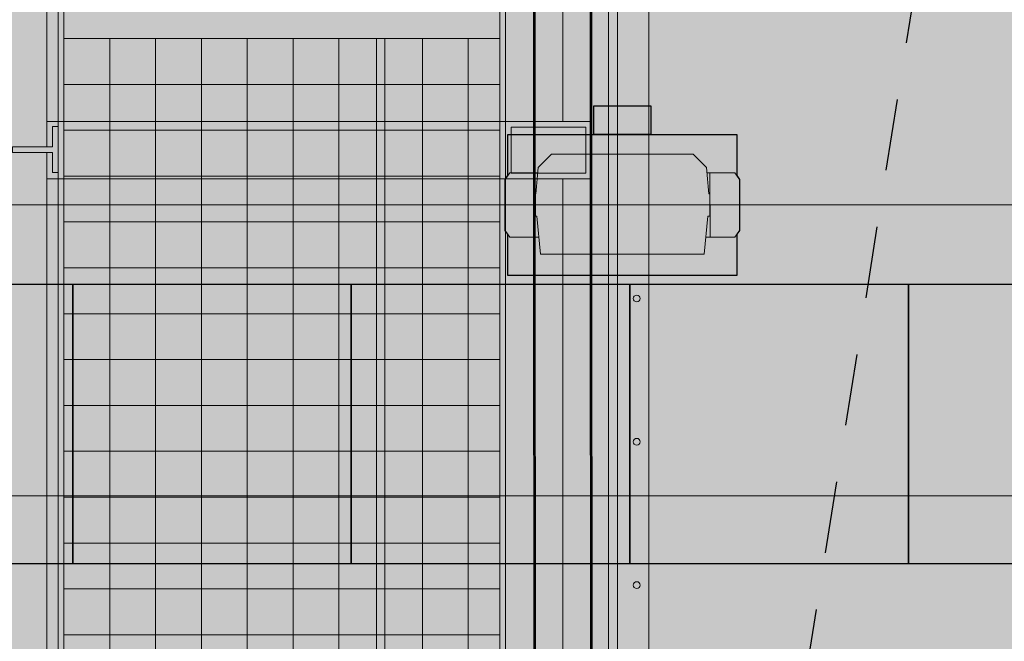
# Model space of a CAD drawing. Units: metres. Extents: x -6 to 77, y -100 to 13.
# Drawn here: x 16 to 18, y -10 to -9 of the extents above; entities that cross this region are included whole.
import ezdxf

# ---------------------------------------------------------------- set-up
doc = ezdxf.new("R2010")
doc.units = ezdxf.units.M
doc.header["$LTSCALE"] = 0.5
doc.header["$MEASUREMENT"] = 0
doc.linetypes.add('DASHED2', pattern=[0.375, 0.25, -0.125])
for name, color, linetype in [('0-falso techo', 254, 'Continuous'), ('0-mob', 2, 'Continuous'), ('0-txt', 11, 'Continuous'), ('i-audio', 160, 'Continuous'), ('i-elec', 12, 'Continuous')]:
    doc.layers.add(name, color=color, linetype=linetype)
doc.layers.add('Escenotecnia', color=1, linetype='Continuous', lineweight=25, true_color=0xff0000)
doc.layers.add('graella', color=5, linetype='Continuous', lineweight=5, true_color=0x0000ff)
for name, color, linetype, lineweight in [('Lighting-Input-2D', 12, 'Continuous', 25), ('Lighting-Moving Light', 12, 'Continuous', 5), ('None', 250, 'Continuous', 5)]:
    doc.layers.add(name, color=color, linetype=linetype, lineweight=lineweight)

# ---------------------------------------------------------------- blocks, each defined once
blk = doc.blocks.new('A$Ce8848d54')
at = {"layer": 'Escenotecnia', "linetype": 'Continuous', "lineweight": 53, "flags": 128}
blk.add_lwpolyline([(-10.2804, 3.8408), (6.4681, 3.8414), (6.4681, 3.9413), (-10.2804, 3.9407)], close=True, dxfattribs=at)
at = {"layer": 'graella', "color": 8, "linetype": 'Continuous', "lineweight": 5, "true_color": 0x808080}
for p, q in [((-16.1408, 4.0408), (6.5227, 4.0408)), ((-2.6545, 4.0408), (-2.4547, 4.0408)), ((-2.4048, 4.0408), (-0.9561, 4.0408)), ((-16.1408, 3.9865), (6.5077, 3.9865)), ((-16.1408, 3.9709), (6.5077, 3.9709)), ((-2.4886, 2.9914), (-2.4886, 3.9409)), ((-2.3887, 2.9914), (-2.3887, 3.9409)), ((-3.1056, 3.8913), (-2.4886, 3.8913)), ((-2.3887, 3.8913), (-0.6083, 3.8913)), ((-3.1056, 3.8414), (-2.4886, 3.8414)), ((-2.3887, 3.8414), (-0.6083, 3.8414)), ((-18.2952, 3.7811), (6.5077, 3.7811)), ((-2.633, 3.0211), (-2.633, 3.7811)), ((-2.5531, 3.0211), (-2.5531, 3.7811)), ((-2.4732, 3.0211), (-2.4732, 3.7811)), ((-2.3933, 3.0211), (-2.3933, 3.7811)), ((-2.3134, 3.0211), (-2.3134, 3.7811)), ((-2.2334, 3.0211), (-2.2334, 3.7811)), ((-2.1535, 3.0211), (-2.1535, 3.7811)), ((-2.0736, 3.0211), (-2.0736, 3.7811)), ((-1.9937, 3.0211), (-1.9937, 3.7811)), ((-1.9138, 3.0211), (-1.9138, 3.7811)), ((-1.8339, 3.0211), (-1.8339, 3.7811)), ((-1.7539, 3.0211), (-1.7539, 3.7811)), ((-1.674, 3.0211), (-1.674, 3.7811)), ((-1.5941, 3.0211), (-1.5941, 3.7811)), ((-2.633, 3.7262), (-0.3632, 3.7262)), ((-2.633, 3.6463), (-0.3632, 3.6463)), ((-2.633, 3.5805), (-0.3632, 3.5805)), ((-2.633, 3.5663), (-0.3632, 3.5663)), ((-2.633, 3.5006), (-0.3632, 3.5006)), ((-2.633, 3.4207), (-0.3632, 3.4207)), ((-2.633, 3.3408), (-0.3632, 3.3408)), ((-2.633, 3.2608), (-0.3632, 3.2608)), ((-2.633, 3.1809), (-0.3632, 3.1809)), ((-2.633, 3.101), (-0.3632, 3.101)), ((-18.2951, 3.0211), (6.5077, 3.0211)), ((-3.1516, 2.9914), (-2.4446, 2.9914)), ((-2.4346, 2.9914), (-0.5643, 2.9914))]:
    blk.add_line(p, q, dxfattribs=at)
at = {"layer": 'graella', "color": 8, "linetype": 'Continuous', "lineweight": 5, "true_color": 0x808080, "flags": 128}
for points in [[(-17.439, 4.0408), (-18.2952, 4.0408), (-18.2952, 3.0111), (6.5077, 3.0111)], [(-18.2952, 3.7911), (6.5077, 3.7911), (6.4681, 3.7911), (6.4681, 3.9409), (6.5077, 3.9409), (-18.2952, 3.9409)]]:
    blk.add_lwpolyline(points, dxfattribs=at)
for points in [[(-2.4886, 3.9409), (-2.4886, 3.7911), (-2.3887, 3.7911), (-2.3887, 3.9409), (-2.4886, 3.9409)], [(-2.4786, 3.931), (-2.4786, 3.8011), (-2.3986, 3.8011), (-2.3986, 3.931), (-2.4786, 3.931)], [(-2.4795, 3.0111), (-2.4795, 3.0011), (-2.4446, 3.0011), (-2.4446, 2.9312), (-2.4346, 2.9312), (-2.4346, 3.0011), (-2.3996, 3.0011), (-2.3996, 3.0111), (-2.4795, 3.0111)]]:
    blk.add_lwpolyline(points, close=True, dxfattribs=at)
at = {"layer": 'graella', "color": 8, "linetype": 'Continuous', "lineweight": 5, "true_color": 0x808080}
for centre in [(-2.18, 4.0198), (-1.9303, 4.0198), (-1.6805, 4.0198)]:
    blk.add_circle(centre, 0.00597, dxfattribs=at)
blk = doc.blocks.new('Group-33')
at = {"layer": 'None', "color": 0, "flags": 1}
for tag in ['Model_Name', 'Inst_Type', 'FixtureID', 'DeviceBody', 'DeviceLens', 'Device_Type', 'GDTF_Type_ID', 'GDTF_Fixture_Name', 'GDTF_Fixture_Mode', 'Power_Connector', 'Signal_Connector', 'Wattage', 'Voltage', 'Source_Wattage', 'Lamp', 'LED_Color_Temperature', 'Frame_Size_Imp', 'Frame_Size_Metric', 'Weight', 'Beam_Angle', 'Field_Angle', 'Beam_Angle_2', 'Field_Angle_2', 'Candlepower', 'Num_Channels', 'Remarks']:
    blk.add_attdef(tag, (-215, -215), '', height=0.18, dxfattribs=at)
at = {"color": 255, "linetype": 'Continuous', "lineweight": 25, "transparency": 33554687}
blk.add_wipeout([(-199.9, -123), (-199.9, -51.2), (-204.8, -44.6), (-204.8, 44.6), (-199.9, 51.2), (-199.9, 123), (199.9, 123), (199.9, 51.2), (204.8, 44.6), (204.8, -44.6), (199.9, -51.2), (199.9, -123)], dxfattribs=at).dxf.layer = 'Lighting-Moving Light'
at = {"layer": 'Lighting-Moving Light', "color": 7, "linetype": 'Continuous', "lineweight": 25, "transparency": 33554687, "flags": 128}
blk.add_lwpolyline([(-199.9, -123), (-199.9, -51.2), (-204.8, -44.6), (-204.8, 44.6), (-199.9, 51.2), (-199.9, 123), (199.9, 123), (199.9, 51.2), (204.8, 44.6), (204.8, -44.6), (199.9, -51.2), (199.9, -123)], close=True, dxfattribs=at)
at = {"color": 255}
blk.add_wipeout([(-50, -123), (50, -123), (50, -173), (-50, -173)], dxfattribs=at).dxf.layer = 'Lighting-Input-2D'
at = {"color": 255, "linetype": 'Continuous', "lineweight": 13, "transparency": 33554687}
blk.add_wipeout([(-204.8, -44.6), (-204.8, 44.6), (-196.4, 56), (196.4, 56), (204.8, 44.6), (204.8, -44.6), (196.4, -56), (-196.4, -56)], dxfattribs=at).dxf.layer = 'Lighting-Moving Light'
at = {"layer": 'Lighting-Input-2D', "flags": 128}
blk.add_lwpolyline([(-50, -123), (50, -123), (50, -173), (-50, -173)], close=True, dxfattribs=at)
at = {"layer": 'Lighting-Moving Light', "color": 7, "linetype": 'Continuous', "lineweight": 13, "transparency": 33554687, "flags": 128}
blk.add_lwpolyline([(-204.8, -44.6), (-204.8, 44.6), (-196.4, 56), (196.4, 56), (204.8, 44.6), (204.8, -44.6), (196.4, -56), (-196.4, -56)], close=True, dxfattribs=at)
at = {"color": 255, "linetype": 'Continuous', "lineweight": 18, "transparency": 33554687}
blk.add_wipeout([(-143, 85.7), (143, 85.7), (149.5, 19.5), (153, 19.5), (153, -19.5), (150.8, -19.5), (146.9, -65), (123.5, -88.3), (-123.5, -88.3), (-146.9, -65), (-150.8, -19.5), (-153, -19.5), (-153, 19.5), (-149.5, 19.5)], dxfattribs=at).dxf.layer = 'Lighting-Moving Light'
at = {"layer": 'Lighting-Moving Light', "color": 7, "linetype": 'Continuous', "lineweight": 13, "transparency": 33554687}
for p, q in [((-153.5, 56), (-153, -56)), ((153, 56), (153, -56))]:
    blk.add_line(p, q, dxfattribs=at)
at = {"layer": 'Lighting-Moving Light', "color": 7, "linetype": 'Continuous', "lineweight": 18, "transparency": 33554687, "flags": 128}
blk.add_lwpolyline([(-143, 85.7), (143, 85.7), (149.5, 19.5), (153, 19.5), (153, -19.5), (150.8, -19.5), (146.9, -65), (123.5, -88.3), (-123.5, -88.3), (-146.9, -65), (-150.8, -19.5), (-153, -19.5), (-153, 19.5), (-149.5, 19.5)], close=True, dxfattribs=at)
blk = doc.blocks.new('NNA_TransformGroup (2D)-21')
at = {"layer": 'None', "color": 7, "transparency": 33554687}
blk.add_blockref('Group-33', (0, 0), dxfattribs=at)
blk = doc.blocks.new('Lighting Device (2D)-21')
at = {"layer": 'None', "color": 7, "transparency": 33554687}
blk.add_blockref('NNA_TransformGroup (2D)-21', (0, 0), dxfattribs=at)
at = {"layer": 'None', "color": 0, "flags": 1}
for tag in ['Model_Name', 'Inst_Type', 'FixtureID', 'DeviceBody', 'DeviceLens', 'Device_Type', 'GDTF_Type_ID', 'GDTF_Fixture_Name', 'GDTF_Fixture_Mode', 'Power_Connector', 'Signal_Connector', 'Wattage', 'Voltage', 'Source_Wattage', 'Lamp', 'LED_Color_Temperature', 'Frame_Size_Imp', 'Frame_Size_Metric', 'Weight', 'Beam_Angle', 'Field_Angle', 'Beam_Angle_2', 'Field_Angle_2', 'Candlepower', 'Num_Channels', 'Remarks']:
    blk.add_attdef(tag, (-293.1, -236.9), '', height=0.18, dxfattribs=at)
blk = doc.blocks.new('A$C0031aa10')
at = {"layer": 'None', "color": 7, "linetype": 'Continuous', "lineweight": 5, "transparency": 33554687}
blk.add_line((-6.483, 2.8601), (-6.4828, 12.1515), dxfattribs=at)
at = {"color": 250, "transparency": 33554687, "xscale": 0.0009988329642934982, "yscale": 0.0009988329642934982, "zscale": 0.0009988329642934982, "rotation": 270}
blk.add_blockref('Lighting Device (2D)-21', (-6.9898, 4.6436), dxfattribs=at)
at = {"color": 0, "flags": 1}
for tag, p, rotation in [('Model_Name', (-3.4576, 14.9065), 271.3447), ('Inst_Type', (-3.4576, 14.9065), 271.3447), ('FixtureID', (-3.4576, 14.9065), 271.3447), ('DeviceBody', (-3.4576, 14.9065), 271.3447), ('DeviceLens', (-3.4576, 14.9065), 271.3447), ('Device_Type', (-3.4576, 14.9065), 271.3447), ('GDTF_Type_ID', (-3.4576, 14.9065), 271.3447), ('GDTF_Fixture_Name', (-3.4576, 14.9065), 271.3447), ('GDTF_Fixture_Mode', (-3.4576, 14.9065), 271.3447), ('Power_Connector', (-3.4576, 14.9065), 271.3447), ('Signal_Connector', (-3.4576, 14.9065), 271.3447), ('Wattage', (-3.4576, 14.9065), 271.3447), ('Voltage', (-3.4576, 14.9065), 271.3447), ('Source_Wattage', (-3.4576, 14.9065), 271.3447), ('Lamp', (-3.4576, 14.9065), 271.3447), ('LED_Color_Temperature', (-3.4576, 14.9065), 271.3447), ('Frame_Size_Imp', (-3.4576, 14.9065), 271.3447), ('Frame_Size_Metric', (-3.4576, 14.9065), 271.3447), ('Weight', (-3.4576, 14.9065), 271.3447), ('Beam_Angle', (-3.4576, 14.9065), 271.3447), ('Field_Angle', (-3.4576, 14.9065), 271.3447), ('Beam_Angle_2', (-3.4576, 14.9065), 271.3447), ('Field_Angle_2', (-3.4576, 14.9065), 271.3447), ('Candlepower', (-3.4576, 14.9065), 271.3447), ('Num_Channels', (-3.4576, 14.9065), 271.3447), ('Remarks', (-3.4576, 14.9065), 271.3447), ('Wattage', (-4.3362, 13.7782), 270), ('Voltage', (-4.3362, 13.7782), 270), ('Weight', (-4.3362, 13.7782), 270), ('Model_Name', (-4.3362, 13.7782), 270), ('Inst_Type', (-4.3362, 13.7782), 270), ('DeviceBody', (-4.3362, 13.7782), 270), ('Device_Type', (-4.3362, 13.7782), 270), ('GDTF_Type_ID', (-4.3362, 13.7782), 270), ('GDTF_Fixture_Name', (-4.3362, 13.7782), 270), ('GDTF_Fixture_Mode', (-4.3362, 13.7782), 270), ('Power_Connector', (-4.3362, 13.7782), 270), ('Signal_Connector', (-4.3362, 13.7782), 270), ('Source_Wattage', (-4.3362, 13.7782), 270), ('Lamp', (-4.3362, 13.7782), 270), ('LED_Color_Temperature', (-4.3362, 13.7782), 270), ('Frame_Size_Imp', (-4.3362, 13.7782), 270), ('Frame_Size_Metric', (-4.3362, 13.7782), 270), ('Beam_Angle', (-4.3362, 13.7782), 270), ('Field_Angle', (-4.3362, 13.7782), 270), ('Beam_Angle_2', (-4.3362, 13.7782), 270), ('Field_Angle_2', (-4.3362, 13.7782), 270), ('Candlepower', (-4.3362, 13.7782), 270), ('Num_Channels', (-4.3362, 13.7782), 270), ('FixtureID', (-4.3362, 13.7782), 270), ('DeviceLens', (-4.3362, 13.7782), 270), ('Remarks', (-4.3362, 13.7782), 270), ('Signal_Connector', (-6.3639, 11.7996), 270), ('Wattage', (-6.3639, 11.7996), 270), ('Voltage', (-6.3639, 11.7996), 270), ('Source_Wattage', (-6.3639, 11.7996), 270), ('Weight', (-6.3639, 11.7996), 270), ('Model_Name', (-6.3639, 11.7996), 270), ('Inst_Type', (-6.3639, 11.7996), 270), ('FixtureID', (-6.3639, 11.7996), 270), ('DeviceBody', (-6.3639, 11.7996), 270), ('DeviceLens', (-6.3639, 11.7996), 270), ('Device_Type', (-6.3639, 11.7996), 270), ('GDTF_Type_ID', (-6.3639, 11.7996), 270), ('GDTF_Fixture_Name', (-6.3639, 11.7996), 270), ('GDTF_Fixture_Mode', (-6.3639, 11.7996), 270), ('Power_Connector', (-6.3639, 11.7996), 270), ('Lamp', (-6.3639, 11.7996), 270), ('LED_Color_Temperature', (-6.3639, 11.7996), 270), ('Frame_Size_Imp', (-6.3639, 11.7996), 270), ('Frame_Size_Metric', (-6.3639, 11.7996), 270), ('Beam_Angle', (-6.3639, 11.7996), 270), ('Field_Angle', (-6.3639, 11.7996), 270), ('Beam_Angle_2', (-6.3639, 11.7996), 270), ('Field_Angle_2', (-6.3639, 11.7996), 270), ('Candlepower', (-6.3639, 11.7996), 270), ('Num_Channels', (-6.3639, 11.7996), 270), ('Remarks', (-6.3639, 11.7996), 270), ('Model_Name', (-7.1303, 11.0331), 270), ('Inst_Type', (-7.1303, 11.0331), 270), ('DeviceBody', (-7.1303, 11.0331), 270), ('Device_Type', (-7.1303, 11.0331), 270), ('GDTF_Type_ID', (-7.1303, 11.0331), 270), ('GDTF_Fixture_Name', (-7.1303, 11.0331), 270), ('GDTF_Fixture_Mode', (-7.1303, 11.0331), 270), ('Power_Connector', (-7.1303, 11.0331), 270), ('Signal_Connector', (-7.1303, 11.0331), 270), ('Wattage', (-7.1303, 11.0331), 270), ('Voltage', (-7.1303, 11.0331), 270), ('Source_Wattage', (-7.1303, 11.0331), 270), ('Lamp', (-7.1303, 11.0331), 270), ('LED_Color_Temperature', (-7.1303, 11.0331), 270), ('Frame_Size_Imp', (-7.1303, 11.0331), 270), ('Frame_Size_Metric', (-7.1303, 11.0331), 270), ('Weight', (-7.1303, 11.0331), 270), ('Beam_Angle', (-7.1303, 11.0331), 270), ('Field_Angle', (-7.1303, 11.0331), 270), ('Beam_Angle_2', (-7.1303, 11.0331), 270), ('Field_Angle_2', (-7.1303, 11.0331), 270), ('Candlepower', (-7.1303, 11.0331), 270), ('Num_Channels', (-7.1303, 11.0331), 270), ('FixtureID', (-7.1303, 11.0331), 270), ('DeviceLens', (-7.1303, 11.0331), 270), ('Remarks', (-7.1303, 11.0331), 270), ('Model_Name', (-7.8968, 10.2667), 270), ('Inst_Type', (-7.8968, 10.2667), 270), ('FixtureID', (-7.8968, 10.2667), 270), ('DeviceBody', (-7.8968, 10.2667), 270), ('DeviceLens', (-7.8968, 10.2667), 270), ('Device_Type', (-7.8968, 10.2667), 270), ('GDTF_Type_ID', (-7.8968, 10.2667), 270), ('GDTF_Fixture_Name', (-7.8968, 10.2667), 270), ('GDTF_Fixture_Mode', (-7.8968, 10.2667), 270), ('Power_Connector', (-7.8968, 10.2667), 270), ('Signal_Connector', (-7.8968, 10.2667), 270), ('Wattage', (-7.8968, 10.2667), 270), ('Voltage', (-7.8968, 10.2667), 270), ('Source_Wattage', (-7.8968, 10.2667), 270), ('Lamp', (-7.8968, 10.2667), 270), ('LED_Color_Temperature', (-7.8968, 10.2667), 270), ('Frame_Size_Imp', (-7.8968, 10.2667), 270), ('Frame_Size_Metric', (-7.8968, 10.2667), 270), ('Weight', (-7.8968, 10.2667), 270), ('Beam_Angle', (-7.8968, 10.2667), 270), ('Field_Angle', (-7.8968, 10.2667), 270), ('Beam_Angle_2', (-7.8968, 10.2667), 270), ('Field_Angle_2', (-7.8968, 10.2667), 270), ('Candlepower', (-7.8968, 10.2667), 270), ('Num_Channels', (-7.8968, 10.2667), 270), ('Remarks', (-7.8968, 10.2667), 270), ('Voltage', (-9.7804, 8.5058), 270), ('Model_Name', (-9.7804, 8.5058), 270), ('Inst_Type', (-9.7804, 8.5058), 270), ('FixtureID', (-9.7804, 8.5058), 270), ('DeviceBody', (-9.7804, 8.5058), 270), ('DeviceLens', (-9.7804, 8.5058), 270), ('Device_Type', (-9.7804, 8.5058), 270), ('GDTF_Type_ID', (-9.7804, 8.5058), 270), ('GDTF_Fixture_Name', (-9.7804, 8.5058), 270), ('GDTF_Fixture_Mode', (-9.7804, 8.5058), 270), ('Power_Connector', (-9.7804, 8.5058), 270), ('Signal_Connector', (-9.7804, 8.5058), 270), ('Wattage', (-9.7804, 8.5058), 270), ('Source_Wattage', (-9.7804, 8.5058), 270), ('Lamp', (-9.7804, 8.5058), 270), ('LED_Color_Temperature', (-9.7804, 8.5058), 270), ('Frame_Size_Imp', (-9.7804, 8.5058), 270), ('Frame_Size_Metric', (-9.7804, 8.5058), 270), ('Weight', (-9.7804, 8.5058), 270), ('Beam_Angle', (-9.7804, 8.5058), 270), ('Field_Angle', (-9.7804, 8.5058), 270), ('Beam_Angle_2', (-9.7804, 8.5058), 270), ('Field_Angle_2', (-9.7804, 8.5058), 270), ('Candlepower', (-9.7804, 8.5058), 270), ('Num_Channels', (-9.7804, 8.5058), 270), ('Remarks', (-9.7804, 8.5058), 270), ('Model_Name', (-10.7547, 7.5879), 270), ('Inst_Type', (-10.7547, 7.5879), 270), ('FixtureID', (-10.7547, 7.5879), 270), ('DeviceBody', (-10.7547, 7.5879), 270), ('DeviceLens', (-10.7547, 7.5879), 270), ('Device_Type', (-10.7547, 7.5879), 270), ('GDTF_Type_ID', (-10.7547, 7.5879), 270), ('GDTF_Fixture_Name', (-10.7547, 7.5879), 270), ('GDTF_Fixture_Mode', (-10.7547, 7.5879), 270), ('Power_Connector', (-10.7547, 7.5879), 270), ('Signal_Connector', (-10.7547, 7.5879), 270), ('Wattage', (-10.7547, 7.5879), 270), ('Voltage', (-10.7547, 7.5879), 270), ('Source_Wattage', (-10.7547, 7.5879), 270), ('Lamp', (-10.7547, 7.5879), 270), ('LED_Color_Temperature', (-10.7547, 7.5879), 270), ('Frame_Size_Imp', (-10.7547, 7.5879), 270), ('Frame_Size_Metric', (-10.7547, 7.5879), 270), ('Weight', (-10.7547, 7.5879), 270), ('Beam_Angle', (-10.7547, 7.5879), 270), ('Field_Angle', (-10.7547, 7.5879), 270), ('Beam_Angle_2', (-10.7547, 7.5879), 270), ('Field_Angle_2', (-10.7547, 7.5879), 270), ('Candlepower', (-10.7547, 7.5879), 270), ('Num_Channels', (-10.7547, 7.5879), 270), ('Remarks', (-10.7547, 7.5879), 270), ('Wattage', (-5.2436, 6.8072), 270), ('Voltage', (-5.2436, 6.8072), 270), ('Weight', (-5.2436, 6.8072), 270), ('Model_Name', (-5.2436, 6.8072), 270), ('Inst_Type', (-5.2436, 6.8072), 270), ('FixtureID', (-5.2436, 6.8072), 270), ('DeviceBody', (-5.2436, 6.8072), 270), ('DeviceLens', (-5.2436, 6.8072), 270), ('Device_Type', (-5.2436, 6.8072), 270), ('GDTF_Type_ID', (-5.2436, 6.8072), 270), ('GDTF_Fixture_Name', (-5.2436, 6.8072), 270), ('GDTF_Fixture_Mode', (-5.2436, 6.8072), 270), ('Power_Connector', (-5.2436, 6.8072), 270), ('Signal_Connector', (-5.2436, 6.8072), 270), ('Source_Wattage', (-5.2436, 6.8072), 270), ('Lamp', (-5.2436, 6.8072), 270), ('LED_Color_Temperature', (-5.2436, 6.8072), 270), ('Frame_Size_Imp', (-5.2436, 6.8072), 270), ('Frame_Size_Metric', (-5.2436, 6.8072), 270), ('Beam_Angle', (-5.2436, 6.8072), 270), ('Field_Angle', (-5.2436, 6.8072), 270), ('Beam_Angle_2', (-5.2436, 6.8072), 270), ('Field_Angle_2', (-5.2436, 6.8072), 270), ('Candlepower', (-5.2436, 6.8072), 270), ('Num_Channels', (-5.2436, 6.8072), 270), ('Remarks', (-5.2436, 6.8072), 270)]:
    blk.add_attdef(tag, p, '', height=0.00018, rotation=rotation, dxfattribs=at)
at = {"layer": 'None', "color": 0, "flags": 1}
for tag, p, rotation in [('Total_Hung_Weight', (3.0337, 9.7111), 90), ('Length', (3.0337, 9.7111), 90), ('Position_Name', (3.0337, 9.7111), 90), ('Location', (3.0337, 9.7111), 90), ('Note', (3.0337, 9.7111), 90), ('Trim', (3.0337, 9.7111), 90), ('Total_Hung_Weight', (2.5281, 9.2055), 90), ('Position_Name', (2.5281, 9.2055), 90), ('Location', (2.5281, 9.2055), 90), ('Length', (2.5281, 9.2055), 90), ('Trim', (2.5281, 9.2055), 90), ('Note', (2.5281, 9.2055), 90), ('Total_Hung_Weight', (2.0234, 8.7008), 90), ('Position_Name', (2.0234, 8.7008), 90), ('Location', (2.0234, 8.7008), 90), ('Length', (2.0234, 8.7008), 90), ('Note', (2.0234, 8.7008), 90), ('Trim', (2.0234, 8.7008), 90), ('Total_Hung_Weight', (1.5304, 8.2078), 90), ('Position_Name', (1.5304, 8.2078), 90), ('Location', (1.5304, 8.2078), 90), ('Length', (1.5304, 8.2078), 90), ('Trim', (1.5304, 8.2078), 90), ('Note', (1.5304, 8.2078), 90), ('Total_Hung_Weight', (1.0362, 7.7135), 90), ('Position_Name', (1.0362, 7.7135), 90), ('Location', (1.0362, 7.7135), 90), ('Length', (1.0362, 7.7135), 90), ('Trim', (1.0362, 7.7135), 90), ('Note', (1.0362, 7.7135), 90), ('Total_Hung_Weight', (0.5436, 7.221), 90), ('Position_Name', (0.5436, 7.221), 90), ('Location', (0.5436, 7.221), 90), ('Length', (0.5436, 7.221), 90), ('Trim', (0.5436, 7.221), 90), ('Note', (0.5436, 7.221), 90), ('Total_Hung_Weight', (0.0366, 6.7139), 90), ('Position_Name', (0.0366, 6.7139), 90), ('Location', (0.0366, 6.7139), 90), ('Length', (0.0366, 6.7139), 90), ('Trim', (0.0366, 6.7139), 90), ('Note', (0.0366, 6.7139), 90), ('Total_Hung_Weight', (-0.4612, 6.2162), 90), ('Length', (-0.4612, 6.2162), 90), ('Position_Name', (-0.4612, 6.2162), 90), ('Location', (-0.4612, 6.2162), 90), ('Note', (-0.4612, 6.2162), 90), ('Trim', (-0.4612, 6.2162), 90), ('Total_Hung_Weight', (-0.9582, 5.7191), 90), ('Position_Name', (-0.9582, 5.7191), 90), ('Location', (-0.9582, 5.7191), 90), ('Length', (-0.9582, 5.7191), 90), ('Trim', (-0.9582, 5.7191), 90), ('Note', (-0.9582, 5.7191), 90), ('Total_Hung_Weight', (-1.4525, 5.2249), 90), ('Position_Name', (-1.4525, 5.2249), 90), ('Location', (-1.4525, 5.2249), 90), ('Length', (-1.4525, 5.2249), 90), ('Trim', (-1.4525, 5.2249), 90), ('Note', (-1.4525, 5.2249), 90), ('Total_Hung_Weight', (-5.8014, 4.8268), 180), ('Weight_Imperial', (-5.8014, 4.8268), 180), ('Position_Name', (-5.8014, 4.8268), 180), ('Weight_Metric', (-5.8014, 4.8268), 180), ('Model_Name', (-5.8014, 4.8268), 180), ('Manufacturer', (-5.8014, 4.8268), 180), ('User_Field_1', (-5.8014, 4.8268), 180), ('User_Field_2', (-5.8014, 4.8268), 180), ('User_Field_3', (-5.8014, 4.8268), 180), ('User_Field_4', (-5.8014, 4.8268), 180), ('User_Field_5', (-5.8014, 4.8268), 180), ('User_Field_6', (-5.8014, 4.8268), 180), ('Truss_Color', (-5.8014, 4.8268), 180), ('Location', (-5.8014, 4.8268), 180), ('Length', (-5.8014, 4.8268), 180), ('Length', (-5.8014, 4.8268), 180), ('Height', (-5.8014, 4.8268), 180), ('WH-A', (-5.8014, 4.8268), 180), ('Width', (-5.8014, 4.8268), 180), ('Trim', (-5.8014, 4.8268), 180), ('Note', (-5.8014, 4.8268), 180), ('TE-A', (-5.8014, 4.8268), 180), ('WH', (-5.8014, 4.8268), 180), ('TE', (-5.8014, 4.8268), 180), ('Total_Hung_Weight', (-3.9854, 3.1456), 90), ('Position_Name', (-3.9854, 3.1456), 90), ('Location', (-3.9854, 3.1456), 90), ('Length', (-3.9854, 3.1456), 90), ('Trim', (-3.9854, 3.1456), 90), ('Note', (-3.9854, 3.1456), 90), ('Total_Hung_Weight', (-4.9852, 2.7581), 90), ('Position_Name', (-4.9852, 2.7581), 90), ('Location', (-4.9852, 2.7581), 90), ('Length', (-4.9852, 2.7581), 90), ('Trim', (-4.9852, 2.7581), 90), ('Note', (-4.9852, 2.7581), 90), ('Total_Hung_Weight', (-4.478, 2.653), 90), ('Position_Name', (-4.478, 2.653), 90), ('Location', (-4.478, 2.653), 90), ('Length', (-4.478, 2.653), 90), ('Trim', (-4.478, 2.653), 90), ('Note', (-4.478, 2.653), 90), ('Total_Hung_Weight', (-5.4827, 1.6483), 90), ('Position_Name', (-5.4827, 1.6483), 90), ('Location', (-5.4827, 1.6483), 90), ('Length', (-5.4827, 1.6483), 90), ('Trim', (-5.4827, 1.6483), 90), ('Note', (-5.4827, 1.6483), 90), ('Total_Hung_Weight', (-5.9798, 1.1512), 90), ('Position_Name', (-5.9798, 1.1512), 90), ('Location', (-5.9798, 1.1512), 90), ('Length', (-5.9798, 1.1512), 90), ('Trim', (-5.9798, 1.1512), 90), ('Note', (-5.9798, 1.1512), 90), ('Total_Hung_Weight', (-6.474, 0.657), 90), ('Position_Name', (-6.474, 0.657), 90), ('Location', (-6.474, 0.657), 90), ('Length', (-6.474, 0.657), 90), ('Trim', (-6.474, 0.657), 90), ('Note', (-6.474, 0.657), 90), ('Total_Hung_Weight', (-7.8757, -1.3546), 90), ('Position_Name', (-7.8757, -1.3546), 90), ('Location', (-7.8757, -1.3546), 90), ('Length', (-7.8757, -1.3546), 90), ('Note', (-7.8757, -1.3546), 90), ('Trim', (-7.8757, -1.3546), 90), ('Total_Hung_Weight', (-8.3813, -1.8602), 90), ('Position_Name', (-8.3813, -1.8602), 90), ('Location', (-8.3813, -1.8602), 90), ('Length', (-8.3813, -1.8602), 90), ('Trim', (-8.3813, -1.8602), 90), ('Note', (-8.3813, -1.8602), 90), ('Total_Hung_Weight', (-8.886, -2.3649), 90), ('Position_Name', (-8.886, -2.3649), 90), ('Location', (-8.886, -2.3649), 90), ('Length', (-8.886, -2.3649), 90), ('Note', (-8.886, -2.3649), 90), ('Trim', (-8.886, -2.3649), 90), ('Total_Hung_Weight', (-9.3791, -2.858), 90), ('Position_Name', (-9.3791, -2.858), 90), ('Location', (-9.3791, -2.858), 90), ('Length', (-9.3791, -2.858), 90), ('Trim', (-9.3791, -2.858), 90), ('Note', (-9.3791, -2.858), 90), ('Total_Hung_Weight', (-15.7231, -3.2447), 90), ('Weight_Imperial', (-15.7231, -3.2447), 90), ('Position_Name', (-15.7231, -3.2447), 90), ('Weight_Metric', (-15.7231, -3.2447), 90), ('Model_Name', (-15.7231, -3.2447), 90), ('Manufacturer', (-15.7231, -3.2447), 90), ('User_Field_1', (-15.7231, -3.2447), 90), ('User_Field_2', (-15.7231, -3.2447), 90), ('User_Field_3', (-15.7231, -3.2447), 90), ('User_Field_4', (-15.7231, -3.2447), 90), ('User_Field_5', (-15.7231, -3.2447), 90), ('User_Field_6', (-15.7231, -3.2447), 90), ('Truss_Color', (-15.7231, -3.2447), 90), ('Location', (-15.7231, -3.2447), 90), ('Length', (-15.7231, -3.2447), 90), ('Length', (-15.7231, -3.2447), 90), ('Height', (-15.7231, -3.2447), 90), ('Width', (-15.7231, -3.2447), 90), ('Trim', (-15.7231, -3.2447), 90), ('WH-A', (-15.7231, -3.2447), 90), ('Note', (-15.7231, -3.2447), 90), ('TE-A', (-15.7231, -3.2447), 90), ('WH', (-15.7231, -3.2447), 90), ('TE', (-15.7231, -3.2447), 90), ('Total_Hung_Weight', (-9.8733, -3.3522), 90), ('Position_Name', (-9.8733, -3.3522), 90), ('Location', (-9.8733, -3.3522), 90), ('Length', (-9.8733, -3.3522), 90), ('Trim', (-9.8733, -3.3522), 90), ('Note', (-9.8733, -3.3522), 90), ('Total_Hung_Weight', (-10.8729, -4.3518), 90), ('Position_Name', (-10.8729, -4.3518), 90), ('Location', (-10.8729, -4.3518), 90), ('Length', (-10.8729, -4.3518), 90), ('Trim', (-10.8729, -4.3518), 90), ('Note', (-10.8729, -4.3518), 90), ('Total_Hung_Weight', (-11.3706, -4.8495), 90), ('Position_Name', (-11.3706, -4.8495), 90), ('Location', (-11.3706, -4.8495), 90), ('Length', (-11.3706, -4.8495), 90), ('Note', (-11.3706, -4.8495), 90), ('Trim', (-11.3706, -4.8495), 90), ('Total_Hung_Weight', (-11.8677, -5.3466), 90), ('Position_Name', (-11.8677, -5.3466), 90), ('Location', (-11.8677, -5.3466), 90), ('Length', (-11.8677, -5.3466), 90), ('Trim', (-11.8677, -5.3466), 90), ('Note', (-11.8677, -5.3466), 90), ('Total_Hung_Weight', (-12.3619, -5.8408), 90), ('Position_Name', (-12.3619, -5.8408), 90), ('Location', (-12.3619, -5.8408), 90), ('Length', (-12.3619, -5.8408), 90), ('Note', (-12.3619, -5.8408), 90), ('Trim', (-12.3619, -5.8408), 90)]:
    blk.add_attdef(tag, p, '', height=0.00018, rotation=rotation, dxfattribs=at)
at = {"layer": 'None', "color": 0, "width": 9.98833, "flags": 1}
for tag in ['Total_Hung_Weight', 'Position_Name', 'Location', 'Length', 'Trim', 'Note']:
    blk.add_attdef(tag, (-12.17, -3.8448), '', height=0.000018, rotation=90, dxfattribs=at)
at = {"layer": 'None', "color": 7, "linetype": 'Continuous', "lineweight": 5, "transparency": 33554687}
blk.add_line((-6.99, 2.8601), (-6.9898, 12.1515), dxfattribs=at)

msp = doc.modelspace()

# ---------------------------------------------------------------- block references
at = {"layer": 'i-elec', "rotation": 270}
msp.add_blockref('A$C0031aa10', (12.2132, -16.58877), dxfattribs=at)

# ---------------------------------------------------------------- next in the draw order: hatches: boundary and pattern name
at = {"layer": '0-txt', "true_color": 0xb9b2ac, "transparency": 33554623}
h = msp.add_hatch(color=253, dxfattribs=at)
h.dxf.hatch_style = 1
h.paths.add_polyline_path([(12.7135, 6.88714), (14.38467, 6.88714), (14.38467, 8.19037), (25.36467, 8.19037), (25.36467, 6.88714), (26.96936, 6.88714), (26.96936, 6.45764), (27.46436, 6.45764), (27.46436, 3.10314), (26.96936, 3.10314), (26.96936, 2.50764), (27.46436, 2.50764), (27.46436, -0.86601), (26.96936, -0.86601), (26.96936, -1.46151), (27.46436, -1.46151), (27.46436, -4.81601), (26.96936, -4.81601), (26.96936, -5.41151), (27.46436, -5.41151), (27.46436, -8.76601), (26.96936, -8.76601), (26.96936, -9.36151), (27.46436, -9.36076), (27.46436, -11.36526), (26.96936, -11.36601), (26.96936, -11.96151), (27.46436, -11.96076), (27.46436, -15.96494), (26.96936, -15.9657), (26.96936, -16.56119), (27.46436, -16.56119), (27.46436, -18.44974), (12.2185, -18.44974), (12.2185, -16.52366), (12.862, -16.52366), (12.862, -16.04967), (12.2185, -16.04967), (12.0275, -15.32484), (12.0275, -12.62484), (12.2185, -11.90001), (12.862, -11.90001), (12.862, -11.42601), (12.2185, -11.42601), (12.2185, -9.36151), (12.7135, -9.36151), (12.7135, -8.76601), (12.2185, -8.76601), (12.2185, -8.43801), (12.0275, -8.43801), (12.0275, -5.73801), (12.2185, -5.73801), (12.2185, -5.41076), (12.7135, -5.41076), (12.7135, -4.81526), (12.2185, -4.81526), (12.2185, -1.46001), (12.7135, -1.46001)])

# ---------------------------------------------------------------- next in the draw order: linework, layer by layer
at = {"layer": '0-mob', "color": 253, "linetype": 'Continuous', "flags": 128}
for points in [[(15.41264, -9.73766), (15.41264, -10.22369), (15.89837, -10.22369), (15.89837, -9.73766)], [(15.89837, -9.73766), (15.89837, -10.22369), (16.38409, -10.22369), (16.38409, -9.73766)], [(16.38409, -9.73766), (16.38409, -10.22369), (16.86982, -10.22369), (16.86982, -9.73766)], [(16.86982, -9.73766), (16.86982, -10.22369), (17.35554, -10.22369), (17.35554, -9.73766)], [(17.35554, -9.73766), (17.35554, -10.22369), (17.84127, -10.22369), (17.84127, -9.73766)]]:
    msp.add_lwpolyline(points, close=True, dxfattribs=at)
at = {"layer": 'i-audio', "color": 230, "linetype": 'DASHED2'}
msp.add_line((19.98893, 7.2501), (15.98893, -17.87901), dxfattribs=at)

# ---------------------------------------------------------------- next in the draw order: block references
at = {"layer": '0-falso techo', "rotation": 270}
msp.add_blockref('A$Ce8848d54', (12.862, -11.94206), dxfattribs=at)

doc.saveas('drawing.dxf')
